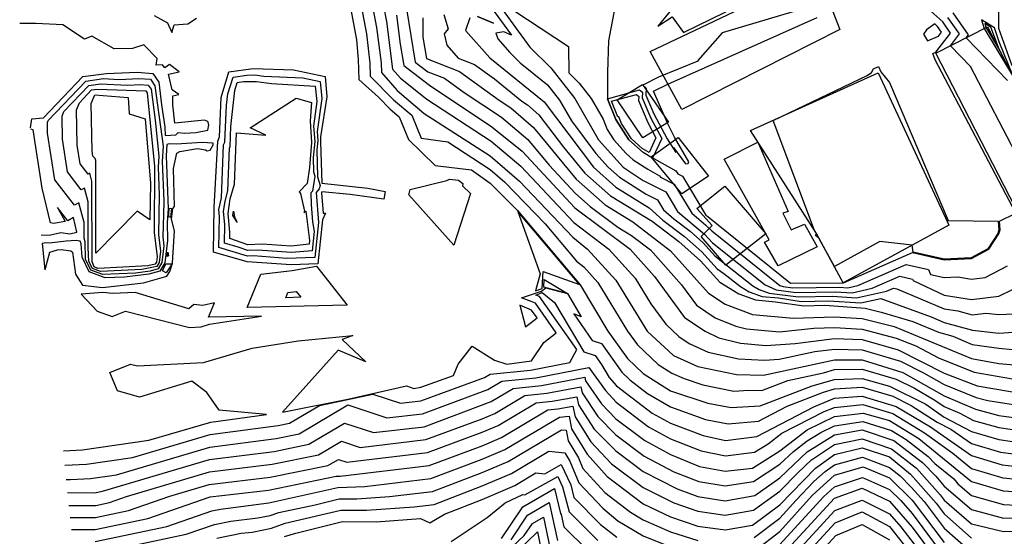
# Model space of a CAD drawing. Units: inches. Extents: x 242115 to 242836, y 9882442 to 9883208.
# Drawn here: x 242158 to 242383, y 9882624 to 9882742 of the extents above; entities that cross this region are included whole.
import ezdxf

# ---------------------------------------------------------------- set-up
doc = ezdxf.new("R2010")
doc.units = ezdxf.units.IN
doc.header["$MEASUREMENT"] = 0
doc.layers.add('AREA_MESS_CLIP', color=1, linetype='Continuous')

msp = doc.modelspace()

# ---------------------------------------------------------------- linework, layer by layer
at = {"layer": 'AREA_MESS_CLIP', "color": 94, "linetype": 'Continuous'}
for points, elevation in [([(242231.17, 9882759.04), (242235.16, 9882737.79), (242235.53, 9882733.3), (242235.66, 9882728.74), (242240.14, 9882724.7), (242242.82, 9882721.99), (242244.89, 9882720.25), (242247.02, 9882715.06), (242253.13, 9882709.14), (242261.37, 9882708.08), (242265.69, 9882705.07), (242271.93, 9882698.81), (242286.24, 9882681.86), (242292.52, 9882671.23), (242297.03, 9882664.98), (242300.6, 9882661.58), (242306.85, 9882657.63), (242315.39, 9882654.77), (242320.7, 9882653.83), (242327.34, 9882654.22), (242339.21, 9882658.73), (242344.35, 9882660.2), (242350.6, 9882660.46), (242356.85, 9882658.71), (242365.17, 9882654.55), (242369.35, 9882651.6), (242375.6, 9882648.29), (242381.85, 9882646.49), (242388.1, 9882645.59)], 120), ([(242266.96, 9882746.82), (242274.73, 9882736.11), (242279.53, 9882731.41), (242285.04, 9882724.42), (242290.41, 9882714.98), (242296.04, 9882708.73), (242300.61, 9882705.67), (242305.79, 9882703.06), (242308.49, 9882698.6), (242314.64, 9882693.45), (242316.43, 9882691.46), (242328.47, 9882681.82), (242330.98, 9882680.68), (242335.46, 9882680.12), (242344.61, 9882680.25), (242348.33, 9882680.01), (242352.92, 9882681.05), (242359.24, 9882683.81), (242362.14, 9882683.15), (242362.3, 9882682.79), (242369.35, 9882679.51), (242375.6, 9882678.49), (242381.85, 9882679.24), (242388.1, 9882682.31)], 130), ([(242383.81, 9882728.53), (242374.36, 9882738.27), (242374.91, 9882738.99), (242371.38, 9882743.97)], 130), ([(242160.64, 9882717.74), (242161, 9882719.77), (242163.63, 9882719.96), (242172.61, 9882729.41), (242178.01, 9882730.14), (242185.01, 9882730.42), (242188.65, 9882730.12), (242189.97, 9882728.13), (242190.56, 9882722.94), (242191.36, 9882717.95), (242191.47, 9882715.97), (242193.89, 9882716.09), (242194.39, 9882716.67), (242195.84, 9882716.48), (242198.45, 9882716.62), (242201.21, 9882717.19), (242201.41, 9882718.41), (242201.17, 9882719.12), (242200.38, 9882719.43), (242193.67, 9882718.77), (242193.21, 9882722.99), (242193.21, 9882724.99), (242194.57, 9882725.33), (242193.02, 9882726.41), (242192.21, 9882729.95), (242194.61, 9882730.52), (242192.44, 9882732.19), (242191.36, 9882731.45), (242190.82, 9882732.12), (242189.39, 9882732.06), (242189.62, 9882733.56), (242186.53, 9882736.68), (242183.98, 9882735.87), (242179.78, 9882735.79), (242174.67, 9882738.67), (242173.04, 9882737.94), (242168.07, 9882741.27), (242161.87, 9882741.55), (242158.21, 9882741.57)], 120), ([(242188.89, 9882743.35), (242192, 9882741.71), (242192.94, 9882739.49), (242193.52, 9882741.25), (242196.59, 9882741.49), (242198.57, 9882742.79)], 120), ([(242163.14, 9882693.28), (242164.92, 9882693.16), (242167.6, 9882693.77), (242169.67, 9882693.52), (242171.29, 9882693.87), (242170.5, 9882697.19), (242169.19, 9882696.48), (242166.84, 9882699.49), (242168.59, 9882696.33), (242165.89, 9882695.84), (242165.25, 9882695.98), (242163.31, 9882703.94), (242161.25, 9882717.27), (242160.68, 9882717.38)], 120), ([(242203.24, 9882623.96), (242208.79, 9882625.06), (242211.3, 9882625.35), (242215.7, 9882626.23), (242218.86, 9882627.37), (242231.55, 9882630.32), (242237.43, 9882630.31), (242248.3, 9882631.08), (242252.86, 9882631.62), (242263.84, 9882635.87), (242270.56, 9882638.75), (242279.05, 9882643.79), (242282.71, 9882643.48), (242283.88, 9882641.54), (242285.92, 9882636.57), (242291.39, 9882630.77), (242294.79, 9882627.92), (242300.6, 9882624.48), (242306.85, 9882621.96)], 110), ([(242326.25, 9882621.23), (242331.86, 9882625.46), (242339.21, 9882633.73), (242344.35, 9882638.33), (242350.85, 9882640.23), (242356.85, 9882637.75), (242362.02, 9882632.65), (242369.35, 9882622.94)], 110)]:
    msp.add_lwpolyline(points, dxfattribs=dict(at, elevation=elevation))
at = {"layer": 'AREA_MESS_CLIP', "color": 253, "linetype": 'Continuous'}
for points, elevation in [([(242233.86, 9882758.06), (242237.44, 9882739.2), (242238.15, 9882732.51), (242238.24, 9882729.54), (242243.61, 9882724.1), (242247.75, 9882720.63), (242249.92, 9882715.33), (242255.99, 9882714.54), (242265.69, 9882708.2), (242269.04, 9882705.29), (242278.25, 9882695.75), (242285.4, 9882687.28), (242287.06, 9882685.92), (242290.29, 9882682.39), (242297.03, 9882671.23), (242299.28, 9882668.11), (242304.07, 9882663.62), (242307.19, 9882661.64), (242309.98, 9882660.41), (242314.25, 9882658.98), (242321.32, 9882657.57), (242324.64, 9882657.77), (242327.71, 9882657.72), (242333.65, 9882659.97), (242341.78, 9882661.73), (242344.35, 9882662.46), (242350.6, 9882662.58), (242358.4, 9882660.27), (242362.56, 9882658.19), (242367.26, 9882655.5), (242369.35, 9882654.03), (242372.94, 9882652.51), (242376.07, 9882650.85), (242381.85, 9882649.25), (242388.1, 9882648.35)], 121), ([(242236.55, 9882757.09), (242239.72, 9882740.62), (242240.74, 9882732.54), (242240.81, 9882730.34), (242244.39, 9882726.22), (242250.61, 9882721.01), (242265.7, 9882711.33), (242272.39, 9882705.52), (242284.56, 9882692.69), (242287.89, 9882689.98), (242294.35, 9882682.92), (242301.53, 9882671.23), (242307.53, 9882665.66), (242313.1, 9882663.18), (242321.94, 9882661.32), (242328.08, 9882661.21), (242344.35, 9882664.73), (242350.6, 9882664.7), (242359.95, 9882661.83), (242369.35, 9882656.46), (242376.53, 9882653.41), (242381.85, 9882652), (242388.1, 9882651.11)], 122), ([(242239.24, 9882756.12), (242242, 9882742.04), (242243.38, 9882731.14), (242245.17, 9882729.08), (242251.19, 9882724.24), (242265.88, 9882714.64), (242272.69, 9882708.94), (242284.8, 9882696.05), (242292.77, 9882689.98), (242298.78, 9882683.33), (242302.37, 9882677.48), (242305.77, 9882672.82), (242308.77, 9882670.03), (242311.13, 9882668.45), (242315.49, 9882666.47), (242322.4, 9882664.9), (242328.35, 9882664.61), (242331.71, 9882664.84), (242339.84, 9882666.6), (242344.35, 9882667.15), (242350.6, 9882667.01), (242359.42, 9882664.42), (242364.65, 9882661.75), (242369.35, 9882659.06), (242376.7, 9882656.07), (242379.36, 9882655.37), (242388.1, 9882654)], 123), ([(242384.88, 9882731.9), (242381.88, 9882740.38), (242381.74, 9882751.54)], 129), ([(242350.17, 9882748.86), (242318.68, 9882739.42), (242313.07, 9882733.13), (242313.11, 9882732.97), (242304.12, 9882729.27), (242300.51, 9882727.45), (242300.51, 9882727.45), (242301.31, 9882726.77), (242301.24, 9882725.18), (242303.03, 9882720.91), (242306.11, 9882715.19), (242308.07, 9882712.08), (242307.56, 9882713.18), (242310.27, 9882709.51), (242310.88, 9882709.54), (242311.03, 9882709.94), (242307.76, 9882715.59), (242306.23, 9882718.65), (242302.94, 9882726.07), (242306.26, 9882727.71), (242340.38, 9882742.93)], 133), ([(242244.28, 9882743.45), (242245.12, 9882736.82), (242245.95, 9882731.94), (242251.78, 9882727.48), (242266.06, 9882717.94), (242272.99, 9882712.37), (242285.03, 9882699.41), (242297.65, 9882689.98), (242303.2, 9882683.73), (242310.02, 9882674.4), (242314.74, 9882671.23), (242317.87, 9882669.75), (242322.86, 9882668.49), (242328.62, 9882668), (242335.33, 9882668.46), (242344.35, 9882669.57), (242350.6, 9882669.33), (242358.88, 9882667.01), (242369.35, 9882661.66), (242376.87, 9882658.73), (242388.1, 9882656.89)], 124), ([(242246.57, 9882744.87), (242248.53, 9882732.74), (242251.44, 9882730.51), (242255.23, 9882729.05), (242259.75, 9882725.76), (242268.23, 9882720.11), (242274.3, 9882715.08), (242279.17, 9882709.17), (242285.19, 9882702.69), (242288.49, 9882699.75), (242294.8, 9882695.03), (242297.95, 9882693.11), (242302.25, 9882689.81), (242309.39, 9882681.84), (242312.79, 9882677.17), (242317.04, 9882674.33), (242321.74, 9882672.4), (242324.23, 9882671.77), (242331.73, 9882671.11), (242339.6, 9882671.9), (242344.35, 9882672.06), (242350.6, 9882671.73), (242358.4, 9882669.66), (242362.86, 9882667.87), (242368.1, 9882665.19), (242376.24, 9882661.86), (242384.98, 9882660.37)], 125), ([(242255.11, 9882743.63), (242256.11, 9882740.31), (242255.16, 9882739.19), (242255.73, 9882736.59), (242258.33, 9882733.63), (242262.12, 9882732.17), (242266.64, 9882728.88), (242272.87, 9882723.84), (242274.2, 9882722.96), (242276.81, 9882720.71), (242282.42, 9882713.26), (242287.29, 9882707.35), (242293.15, 9882702.14), (242302.67, 9882696.35), (242308.75, 9882691.71), (242313.74, 9882687.32), (242318.1, 9882682.48), (242322.48, 9882679.79), (242326.24, 9882678.4), (242330.86, 9882677.98), (242337.34, 9882677.02), (242342.09, 9882677.18), (242351.33, 9882676.53), (242354.99, 9882675.62), (242362.18, 9882673.43), (242368.1, 9882670.99), (242371.35, 9882670.11), (242375.73, 9882668.23), (242381.85, 9882667.33), (242384.98, 9882667.08)], 127), ([(242266.6, 9882744.33), (242270.57, 9882738.86), (242268.76, 9882739.64), (242266.97, 9882739.34), (242267.39, 9882738.05), (242270.15, 9882734.92), (242272.54, 9882732.57), (242278.77, 9882727.52), (242281.53, 9882724.03), (242284.21, 9882719.31), (242289.82, 9882711.86), (242292.64, 9882708.73), (242295.2, 9882706.46), (242301.31, 9882702.56), (242303.9, 9882701.25), (242305.25, 9882699.01), (242307.61, 9882696.89), (242311.31, 9882694.07), (242314.34, 9882691.41), (242316.99, 9882688.47), (242325.64, 9882681.62), (242327.14, 9882680.76), (242329.4, 9882679.92), (242336.08, 9882679.09), (242343.77, 9882679.23), (242349.33, 9882678.85), (242356.21, 9882680.41), (242357.81, 9882681.11), (242358.54, 9882680.94), (242369.35, 9882676.38), (242372.48, 9882675.87), (242375.73, 9882674.99), (242378.86, 9882675.37), (242381.85, 9882675.03), (242385.2, 9882675.24)], 129), ([(242271.1, 9882744.5), (242283.57, 9882736.26), (242283.61, 9882730.25), (242286.01, 9882727.89), (242288.77, 9882724.4), (242291.46, 9882719.68), (242292.38, 9882717.31), (242293.89, 9882714.98), (242296.7, 9882711.86), (242298.32, 9882710.39), (242301.67, 9882708.23), (242304.35, 9882706.77), (242304.57, 9882706.44), (242307.69, 9882704.86), (242311.72, 9882698.19), (242314.94, 9882695.5), (242316.28, 9882694.19), (242331.8, 9882681.72), (242332.57, 9882681.44), (242334.83, 9882681.16), (242345.45, 9882681.28), (242347.33, 9882681.17), (242349.63, 9882681.69), (242360.68, 9882686.51), (242365.75, 9882685.36), (242366.23, 9882684.21), (242369.35, 9882683.54), (242372.48, 9882683.67), (242375.6, 9882683.16), (242378.73, 9882683.54), (242383.83, 9882686.15)], 131), ([(242294.05, 9882744.85), (242292.73, 9882737.59), (242292.46, 9882730.4), (242292.5, 9882724.37), (242294.35, 9882719.62), (242297.36, 9882714.98), (242300.61, 9882712.04), (242308.08, 9882707.87), (242308.53, 9882707.2), (242309.58, 9882706.67), (242314.96, 9882697.78), (242315.36, 9882697.43), (242334.23, 9882682.19), (242346.34, 9882682.33), (242362.12, 9882689.2), (242369.36, 9882687.56), (242375.61, 9882687.82), (242379.55, 9882689.98), (242381.86, 9882693.49), (242382.14, 9882694.44), (242381.97, 9882696.41), (242385.75, 9882698.21), (242367.3, 9882733.26), (242366.78, 9882734.7), (242367.47, 9882734.99), (242370.83, 9882739.37), (242369.03, 9882741.93), (242364.98, 9882745.56)], 132), ([(242250.26, 9882742.87), (242250.27, 9882738.39), (242251.1, 9882733.53), (242258.67, 9882730.61), (242267.72, 9882724.03), (242270.39, 9882722.27), (242275.6, 9882717.79), (242285.34, 9882705.97), (242291.95, 9882700.08), (242298.25, 9882696.23), (242306.85, 9882689.63), (242315.57, 9882679.95), (242319.35, 9882677.43), (242325.6, 9882675.06), (242334.84, 9882674.22), (242344.35, 9882674.54), (242350.6, 9882674.13), (242357.92, 9882672.31), (242375.6, 9882664.98), (242381.85, 9882663.85), (242388.1, 9882663.34)], 126), ([(242261, 9882742.87), (242260.06, 9882739.98), (242265.56, 9882733.73), (242278.01, 9882723.64), (242289.23, 9882708.73), (242294.35, 9882704.19), (242302.02, 9882699.42), (242305.14, 9882696.62), (242310.03, 9882692.89), (242314.04, 9882689.37), (242317.54, 9882685.47), (242319.07, 9882684.46), (242322.82, 9882681.42), (242324.81, 9882680.27), (242327.82, 9882679.16), (242331.52, 9882678.83), (242336.71, 9882678.05), (242342.93, 9882678.2), (242350.33, 9882677.69), (242354.93, 9882678.74), (242366.43, 9882674.56), (242369.35, 9882673.25), (242375.86, 9882671.49), (242381.85, 9882670.81), (242388.54, 9882671.23)], 128), ([(242262.79, 9882743.18), (242266.41, 9882741.6), (242262.79, 9882743.17)], 128), ([(242386.56, 9882710.23), (242375.35, 9882731.74), (242370.78, 9882736.45), (242372.87, 9882739.18), (242370.21, 9882742.95)], 131), ([(242168.18, 9882643.93), (242172.54, 9882644.17), (242187.68, 9882646.35), (242201.83, 9882650.46), (242214.61, 9882652.24), (242203.78, 9882653.17), (242200.98, 9882657.21), (242197.51, 9882659.85), (242185.55, 9882656.17), (242180.55, 9882657.58), (242178.78, 9882661.79), (242183.54, 9882663.69), (242185.11, 9882663.3), (242200.22, 9882664.12), (242211.3, 9882667.35), (242221.82, 9882669.02), (242234.29, 9882670.27), (242231.84, 9882669.38), (242237.29, 9882664.25), (242230.98, 9882666.88), (242218.25, 9882652.74), (242233.13, 9882655.74), (242246.56, 9882658.73), (242248.22, 9882658.18), (242249.81, 9882658.46), (242257.29, 9882661.15), (242258.35, 9882663.69), (242261.55, 9882667.81), (242266.68, 9882664.63), (242269.51, 9882663.73), (242275.14, 9882664.44), (242277.94, 9882668.68), (242280.77, 9882670.9), (242276.03, 9882677.61), (242272.85, 9882678.89), (242277.42, 9882680.41), (242278.41, 9882681.14), (242283.31, 9882679.83), (242286.45, 9882674.52), (242284.74, 9882675.19), (242288.99, 9882669.13), (242291.07, 9882668.46), (242295.77, 9882661.86), (242297.55, 9882660.16), (242301.63, 9882657.03), (242306.85, 9882653.92), (242314.84, 9882651.09), (242320.06, 9882650.07), (242326.94, 9882650.69), (242333.47, 9882654.1), (242341.78, 9882657.32), (242344.35, 9882658.05), (242350.6, 9882658.44), (242357.64, 9882656.38), (242361.79, 9882654.3), (242367.79, 9882650.48), (242370.91, 9882648.82), (242375.6, 9882645.55), (242382.23, 9882643.61), (242388.15, 9882642.83)], 119), ([(242168.52, 9882640.61), (242173.46, 9882640.89), (242184, 9882642.4), (242201.68, 9882647.61), (242217.22, 9882649.7), (242219.83, 9882650.23), (242226.66, 9882654.29), (242238.89, 9882656.88), (242245.16, 9882654.81), (242249.84, 9882655.36), (242264.38, 9882660.66), (242265.68, 9882661.44), (242274.87, 9882662.37), (242283.83, 9882664.09), (242285.46, 9882667.03), (242276.95, 9882679.15), (242276.12, 9882679.48), (242277.57, 9882680.07), (242280.38, 9882677.8), (242287.04, 9882666.52), (242289.62, 9882665.68), (242291.13, 9882663.6), (242292.86, 9882660.68), (242294.5, 9882658.73), (242302.66, 9882652.48), (242306.85, 9882650.2), (242314.29, 9882647.42), (242319.42, 9882646.3), (242326.54, 9882647.17), (242339.6, 9882653.98), (242344.35, 9882655.91), (242350.6, 9882656.43), (242358.42, 9882654.05), (242366.22, 9882649.35), (242375.6, 9882642.81), (242382.61, 9882640.74), (242388.19, 9882640.07)], 118), ([(242168.85, 9882637.35), (242169.81, 9882637.34), (242174.39, 9882637.6), (242180.32, 9882638.45), (242201.64, 9882644.76), (242216.78, 9882646.74), (242222.02, 9882647.81), (242233.12, 9882654.4), (242242.1, 9882651.44), (242250.22, 9882652.39), (242265.15, 9882657.92), (242268.32, 9882659.8), (242276.12, 9882660.6), (242288.17, 9882662.91), (242291.99, 9882657.67), (242294.43, 9882654.99), (242301.84, 9882649.36), (242306.85, 9882646.61), (242313.88, 9882643.88), (242319.39, 9882642.78), (242326.07, 9882643.57), (242329.2, 9882645.53), (242332.32, 9882647.92), (242341.98, 9882652.86), (242344.35, 9882653.82), (242350.75, 9882654.46), (242357.64, 9882652.43), (242364.9, 9882648.03), (242371.32, 9882643.36), (242375.6, 9882639.86), (242382.73, 9882637.74), (242388.48, 9882637.23)], 117), ([(242169.15, 9882634.38), (242175.32, 9882634.32), (242177.09, 9882634.65), (242201.59, 9882641.92), (242216.34, 9882643.78), (242224.22, 9882645.39), (242232.41, 9882650.25), (242239.05, 9882648.07), (242250.6, 9882649.42), (242265.92, 9882655.18), (242270.95, 9882658.17), (242277.36, 9882658.82), (242287.27, 9882660.72), (242287.44, 9882659.92), (242291.13, 9882654.67), (242294.35, 9882651.24), (242301.02, 9882646.23), (242306.85, 9882643.03), (242313.47, 9882640.35), (242319.35, 9882639.26), (242325.61, 9882639.98), (242331.85, 9882643.89), (242338.1, 9882648.67), (242344.35, 9882651.73), (242350.89, 9882652.48), (242356.85, 9882650.81), (242363.58, 9882646.71), (242375.6, 9882636.91), (242382.85, 9882634.73), (242388.76, 9882634.39)], 116), ([(242169.45, 9882631.44), (242175.56, 9882631.42), (242178.7, 9882632.08), (242182.61, 9882633.44), (242201.55, 9882639.07), (242215.89, 9882640.82), (242226.42, 9882642.97), (242231.7, 9882646.11), (242235.99, 9882644.7), (242250.98, 9882646.46), (242263.84, 9882651.22), (242266.7, 9882652.45), (242273.58, 9882656.53), (242278.6, 9882657.05), (242286.37, 9882658.53), (242286.65, 9882657.18), (242290.29, 9882651.75), (242294.35, 9882647.55), (242300.81, 9882642.72), (242307.6, 9882639.13), (242313.29, 9882636.91), (242319.35, 9882635.88), (242325.85, 9882636.86), (242331.85, 9882640.83), (242334.98, 9882643.77), (242338.1, 9882646.16), (242341.23, 9882648.11), (242344.35, 9882649.64), (242350.75, 9882650.58), (242357.35, 9882648.52), (242360.71, 9882646.47), (242365.71, 9882642.59), (242367.25, 9882641.01), (242371.54, 9882637.51), (242372.48, 9882636.36), (242375.6, 9882633.71), (242382.88, 9882631.64), (242385.84, 9882631.47)], 115), ([(242169.73, 9882628.7), (242175.52, 9882628.68), (242183.08, 9882630.27), (242192.47, 9882633.54), (242201.51, 9882636.23), (242215.45, 9882637.86), (242228.61, 9882640.55), (242231, 9882641.96), (242232.93, 9882641.33), (242251.35, 9882643.49), (242263.84, 9882648.15), (242267.47, 9882649.71), (242276.21, 9882654.9), (242279.85, 9882655.27), (242285.49, 9882656.23), (242285.86, 9882654.44), (242289.45, 9882648.84), (242294.35, 9882643.87), (242300.6, 9882639.21), (242308.35, 9882635.23), (242313.1, 9882633.46), (242319.35, 9882632.5), (242326.1, 9882633.73), (242331.85, 9882637.77), (242338.1, 9882643.64), (242344.35, 9882647.55), (242350.6, 9882648.67), (242357.84, 9882646.23), (242364.39, 9882641.27), (242367.48, 9882638.11), (242369.35, 9882635.82), (242375.6, 9882630.51), (242382.91, 9882628.54), (242389.32, 9882628.7)], 114), ([(242170.01, 9882625.96), (242175.48, 9882625.94), (242187.45, 9882628.46), (242201.68, 9882633.39), (242215.01, 9882634.9), (242230.48, 9882638.1), (242231.42, 9882638.14), (242251.73, 9882640.52), (242263.84, 9882645.08), (242268.24, 9882646.97), (242278.84, 9882653.26), (242281.09, 9882653.49), (242284.58, 9882654.09), (242285.07, 9882651.7), (242288.63, 9882645.98), (242293.37, 9882640.95), (242300.6, 9882635.51), (242307.6, 9882632.03), (242313.1, 9882630.08), (242319.35, 9882629.19), (242325.85, 9882630.33), (242331.85, 9882634.67), (242335.92, 9882638.88), (242339.05, 9882641.81), (242344.35, 9882645.32), (242350.6, 9882646.65), (242357.35, 9882644.37), (242363.05, 9882639.93), (242368.46, 9882633.88), (242369.35, 9882632.65), (242375.6, 9882627.22), (242382.95, 9882625.45), (242386.15, 9882625.53)], 113), ([(242175.45, 9882623.21), (242191.82, 9882626.65), (242202.1, 9882630.23), (242204.05, 9882630.61), (242215.08, 9882631.99), (242230.84, 9882635.5), (242237.05, 9882635.79), (242252.11, 9882637.55), (242263.84, 9882642.01), (242269.01, 9882644.23), (242281.47, 9882651.63), (242283.69, 9882651.86), (242284.28, 9882648.96), (242287.8, 9882643.11), (242292.4, 9882638.03), (242300.6, 9882631.8), (242306.85, 9882628.82), (242313.1, 9882626.69), (242319.35, 9882625.89), (242325.6, 9882626.92), (242331.85, 9882631.57), (242339.99, 9882639.98), (242344.35, 9882643.1), (242350.6, 9882644.62), (242356.85, 9882642.5), (242361.71, 9882638.59), (242367.56, 9882631.94), (242369.36, 9882629.48), (242375.6, 9882623.93)], 112), ([(242175.41, 9882620.47), (242196.2, 9882624.84), (242202.67, 9882627.09), (242206.42, 9882627.84), (242212.63, 9882628.56), (242215.39, 9882629.11), (242217.36, 9882629.83), (242225.66, 9882631.55), (242231.2, 9882632.91), (242235.22, 9882632.91), (242242.67, 9882633.44), (242252.48, 9882634.59), (242263.84, 9882638.94), (242269.79, 9882641.49), (242281.99, 9882648.74), (242283, 9882648.65), (242283.49, 9882646.22), (242285.84, 9882642.33), (242286.86, 9882639.84), (242291.89, 9882634.4), (242297.7, 9882629.86), (242300.6, 9882628.14), (242306.85, 9882625.39), (242313.1, 9882623.41)], 111), ([(242325.93, 9882624.08), (242331.85, 9882628.51), (242335.53, 9882632.65), (242339.6, 9882636.86), (242342.17, 9882639.16), (242344.35, 9882640.72), (242350.73, 9882642.43), (242356.85, 9882640.13), (242359.28, 9882638.17), (242361.86, 9882635.62), (242364.79, 9882632.3), (242369.35, 9882626.21), (242375.6, 9882620.76)], 111), ([(242218.68, 9882624.32), (242221.28, 9882625.11), (242231.91, 9882627.72), (242239.63, 9882627.71), (242249.76, 9882628.44), (242251.89, 9882627.42), (242255.27, 9882629.45), (242263.84, 9882632.8), (242271.33, 9882636.01), (242276.1, 9882638.84), (242278.16, 9882638.67), (242281.92, 9882640.75), (242284.06, 9882636.14), (242284.81, 9882633.27), (242290.83, 9882627.08), (242294.57, 9882624.15)], 109), ([(242256.77, 9882623.16), (242265, 9882628.65), (242269.11, 9882631.99), (242273.16, 9882633.89), (242273.61, 9882633.86), (242281.13, 9882638.01), (242282.2, 9882635.7), (242283.69, 9882629.97), (242290.27, 9882623.4)], 108), ([(242331.85, 9882622.49), (242341.78, 9882633.41), (242344.35, 9882635.71), (242350.73, 9882637.79), (242356.85, 9882635.09), (242359.44, 9882632.54), (242362.05, 9882629.55), (242369.35, 9882619.79)], 109), ([(242268.28, 9882623.9), (242273.12, 9882631.13), (242280.35, 9882635.28), (242281.73, 9882629.57), (242281.92, 9882629.33), (242282.51, 9882626.51), (242287.98, 9882621.11)], 107), ([(242331.85, 9882619.52), (242344.35, 9882633.08), (242350.6, 9882635.35), (242356.85, 9882632.44), (242362.08, 9882626.46), (242369.35, 9882616.64)], 108), ([(242270.46, 9882623.6), (242274.23, 9882629.23), (242279.17, 9882632.13), (242281.03, 9882623.42)], 106), ([(242332.41, 9882617.25), (242344.41, 9882630.28), (242350.6, 9882632.65), (242356.85, 9882629.54), (242359.47, 9882626.55), (242369.35, 9882613.69)], 107), ([(242258.38, 9882610.28), (242273.46, 9882624.52), (242275.34, 9882627.33), (242277.81, 9882628.78), (242279.64, 9882620)], 105), ([(242332.97, 9882614.98), (242344.46, 9882627.48), (242350.6, 9882629.96), (242356.85, 9882626.65), (242369.35, 9882610.75)], 106), ([(242338.89, 9882618.33), (242344.63, 9882624.58), (242350.6, 9882627.06), (242356.85, 9882623.6)], 105), ([(242269.12, 9882618.26), (242276.45, 9882625.43), (242278.26, 9882616.59)], 104)]:
    msp.add_lwpolyline(points, dxfattribs=dict(at, elevation=elevation))
for points, elevation in [([(242303.99, 9882740.95), (242307.27, 9882743.1), (242309.83, 9882739.51), (242335.1, 9882751.92), (242333.62, 9882752.16), (242318, 9882748.74), (242317.48, 9882748.44), (242307.08, 9882744.77), (242303.99, 9882740.95)], 133), ([(242364.66, 9882739.12), (242365.56, 9882737.62), (242368.1, 9882738.66), (242368.78, 9882739.56), (242367.85, 9882740.9), (242367.2, 9882741.5), (242365.31, 9882740.08), (242364.66, 9882739.12)], 133), ([(242378.65, 9882741.52), (242378.93, 9882740.59), (242382.02, 9882735.44), (242380.03, 9882740.68), (242378.65, 9882741.52)], 131), ([(242202.48, 9882689.3), (242202.65, 9882699.49), (242203.43, 9882714.65), (242203.81, 9882715.69), (242204.2, 9882724.64), (242206.01, 9882730.53), (242211.52, 9882731.26), (242220.76, 9882730.96), (242228, 9882729.41), (242228.35, 9882724.83), (242226.95, 9882715.62), (242226.93, 9882714.48), (242227.2, 9882705.1), (242237.75, 9882703.9), (242241.66, 9882703.15), (242241.37, 9882701.41), (242233.72, 9882702.45), (242227.2, 9882703.09), (242227.14, 9882702.89), (242227.5, 9882698.18), (242228.04, 9882698.23), (242227.34, 9882696.67), (242226.31, 9882686.62), (242220.24, 9882686.41), (242210.16, 9882687.1), (242202.48, 9882689.3)], 119), ([(242330.28, 9882719.39), (242351.79, 9882729.67), (242352.74, 9882730.39), (242353.19, 9882731.16), (242354.33, 9882731.71), (242354.91, 9882730.47), (242356.9, 9882728.05), (242370.27, 9882696.52), (242381.67, 9882696.39), (242381.84, 9882694.43), (242381.63, 9882693.53), (242379.37, 9882690.09), (242375.5, 9882687.98), (242369.37, 9882687.72), (242362.28, 9882689.33), (242362.05, 9882690.88), (242354.65, 9882691.7), (242344.29, 9882686.06), (242340.76, 9882692.5), (242339.98, 9882693.11), (242340.2, 9882693.53), (242339.76, 9882694.23), (242330.28, 9882719.39)], 132), ([(242164.53, 9882718.91), (242164.73, 9882719.39), (242173.28, 9882728.4), (242177.33, 9882728.95), (242180.84, 9882728.79), (242185.42, 9882729.02), (242188.11, 9882728.8), (242189.09, 9882727.33), (242190.94, 9882713.5), (242190.76, 9882710.05), (242191.11, 9882701.05), (242191.06, 9882697.92), (242190.91, 9882692.82), (242191.16, 9882690.73), (242190.69, 9882686.91), (242189.86, 9882685.49), (242187.99, 9882684.96), (242184.68, 9882684.48), (242177.19, 9882684.16), (242174.44, 9882685.17), (242173.24, 9882687.67), (242173.13, 9882691.66), (242172.94, 9882692.48), (242172.94, 9882696.11), (242171.74, 9882700.57), (242170.74, 9882700.02), (242166.2, 9882705.82), (242164.57, 9882716.51), (242164.53, 9882718.91)], 119), ([(242167.87, 9882720.36), (242168.3, 9882721.43), (242173.96, 9882727.39), (242176.64, 9882727.75), (242182.86, 9882727.48), (242185.83, 9882727.62), (242187.57, 9882727.48), (242188.21, 9882726.53), (242189.14, 9882719.45), (242189.98, 9882711.21), (242189.86, 9882708.76), (242190.1, 9882702.38), (242189.92, 9882693.32), (242190.38, 9882689.49), (242190.07, 9882686.95), (242189.51, 9882686.01), (242186.08, 9882685.35), (242176.64, 9882684.88), (242174.82, 9882685.55), (242174.03, 9882687.2), (242173.83, 9882690.39), (242173.82, 9882700.82), (242172.99, 9882703.95), (242172.28, 9882703.57), (242169.1, 9882707.63), (242167.96, 9882715.13), (242167.87, 9882720.36)], 118), ([(242203.71, 9882699.03), (242204.28, 9882701.74), (242204.78, 9882713.86), (242205.05, 9882714.47), (242205.45, 9882722.89), (242205.76, 9882725.46), (242206.94, 9882729.29), (242210.07, 9882729.76), (242211.92, 9882729.79), (242214, 9882729.51), (242222.9, 9882729.15), (242226.84, 9882728.31), (242227.21, 9882724.44), (242226.15, 9882716.85), (242226.28, 9882714.82), (242226.07, 9882712.7), (242226.2, 9882706.48), (242226.82, 9882704.55), (242226.64, 9882703.78), (242225.93, 9882702.93), (242226.46, 9882696.07), (242225.65, 9882688.11), (242219.22, 9882687.86), (242211.6, 9882688.46), (242210.23, 9882688.38), (242203.72, 9882690.33), (242203.87, 9882697.34), (242203.71, 9882699.03)], 118), ([(242204.78, 9882698.58), (242205.11, 9882700.96), (242205.76, 9882703.3), (242206.13, 9882713.07), (242206.29, 9882713.43), (242206.44, 9882717.98), (242207.32, 9882726.27), (242207.87, 9882728.05), (242209.32, 9882728.27), (242212.31, 9882728.32), (242215.69, 9882727.87), (242225.67, 9882727.2), (242226.05, 9882723.69), (242225.35, 9882718.08), (242225.58, 9882714.58), (242225.22, 9882710.92), (242225.29, 9882707.62), (242225.63, 9882706.68), (242225.07, 9882703.26), (242224.72, 9882702.85), (242224.75, 9882700.22), (242225.1, 9882696.25), (242225.44, 9882694.02), (242224.99, 9882689.61), (242220.32, 9882689.26), (242212.58, 9882689.79), (242210.29, 9882689.66), (242208.12, 9882690.48), (242204.96, 9882691.36), (242205.05, 9882695.62), (242204.78, 9882698.58)], 117), ([(242171.2, 9882721.82), (242171.87, 9882723.46), (242174.64, 9882726.38), (242175.95, 9882726.56), (242187.03, 9882726.16), (242187.32, 9882725.73), (242189.03, 9882708.91), (242188.92, 9882693.82), (242189.59, 9882688.25), (242189.44, 9882687), (242189.17, 9882686.54), (242187.47, 9882686.21), (242176.09, 9882685.6), (242175.2, 9882685.93), (242174.77, 9882687.06), (242174.71, 9882705.53), (242174.23, 9882707.33), (242173.83, 9882707.11), (242172, 9882709.45), (242171.34, 9882713.75), (242171.2, 9882721.82)], 117), ([(242292.5, 9882724.37), (242299.81, 9882726.37), (242300.45, 9882725.83), (242300.39, 9882724.56), (242302.34, 9882719.91), (242304.84, 9882715.28), (242302.73, 9882710.78), (242300.61, 9882712.04), (242297.36, 9882714.99), (242294.35, 9882719.63), (242292.5, 9882724.37)], 132), ([(242174.54, 9882723.27), (242175.33, 9882725.23), (242183.01, 9882724.63), (242183.22, 9882720.91), (242186.87, 9882719.75), (242188.09, 9882705.05), (242187.96, 9882696.69), (242185.01, 9882698.67), (242175.61, 9882689.09), (242175.6, 9882710.24), (242175.48, 9882710.71), (242174.9, 9882711.26), (242174.73, 9882712.38), (242174.54, 9882723.27)], 116), ([(242205.84, 9882698.12), (242206.31, 9882701.52), (242207.25, 9882704.85), (242207.69, 9882716.59), (242214.42, 9882716.07), (242210.88, 9882717.69), (242221.35, 9882724.47), (242224.83, 9882723.5), (242224.55, 9882719.31), (242224.89, 9882714.33), (242224.42, 9882708.65), (242223.85, 9882705.02), (242222.05, 9882703.1), (242222.37, 9882702.72), (242223.22, 9882698.65), (242223.11, 9882698.37), (242223.58, 9882698.68), (242224.42, 9882691.97), (242224.33, 9882691.1), (242220.25, 9882690.69), (242213.56, 9882691.11), (242210.35, 9882690.94), (242206.2, 9882692.39), (242206.24, 9882693.9), (242205.84, 9882698.12)], 116), ([(242293.41, 9882723.78), (242299.11, 9882725.29), (242299.59, 9882724.89), (242299.55, 9882723.93), (242301.66, 9882718.91), (242303.53, 9882715.44), (242301.95, 9882712.07), (242300.35, 9882713.01), (242297.92, 9882715.22), (242295.66, 9882718.7), (242295.02, 9882720.24), (242294.8, 9882720.21), (242293.41, 9882723.78)], 131), ([(242247.11, 9882702.38), (242247.43, 9882703.59), (242255.74, 9882705.65), (242256.4, 9882705.99), (242258.4, 9882705.73), (242259.45, 9882705), (242259.36, 9882704.48), (242261.16, 9882702.67), (242257.37, 9882690.91), (242247.11, 9882702.38)], 119), ([(242206.9, 9882697.67), (242207.04, 9882698.64), (242207.3, 9882697.36), (242207.86, 9882696.18), (242206.9, 9882697.67)], 115), ([(242210.18, 9882676.67), (242213.27, 9882684.3), (242220.47, 9882685.09), (242226.03, 9882686.11), (242232.98, 9882677.16), (242210.18, 9882676.67)], 119), ([(242277.91, 9882681.27), (242278, 9882683.06), (242283.3, 9882679.83), (242277.91, 9882681.27)], 119), ([(242219, 9882678.9), (242219.46, 9882680.05), (242221.37, 9882680.32), (242222.41, 9882678.98), (242219, 9882678.9)], 118)]:
    msp.add_lwpolyline(points, close=True, dxfattribs=dict(at, elevation=elevation))
at = {"layer": 'AREA_MESS_CLIP', "color": 94, "linetype": 'Continuous'}
for points, elevation in [([(242377.92, 9882742.39), (242378.53, 9882740.39), (242385.18, 9882729.29), (242381.95, 9882737.39), (242380.89, 9882740.57), (242377.92, 9882742.39)], 130), ([(242163.34, 9882691.3), (242163.96, 9882685.26), (242164, 9882685.33), (242165.09, 9882689.3), (242166.85, 9882689.85), (242167.66, 9882689.9), (242169.9, 9882689.58), (242170.3, 9882689.28), (242170.97, 9882684.27), (242172.57, 9882681.77), (242177.11, 9882681.22), (242186.48, 9882682.31), (242191.84, 9882683.79), (242192.47, 9882684.9), (242193.1, 9882686.78), (242193.56, 9882694.16), (242192.87, 9882696.86), (242193.17, 9882699.24), (242193.57, 9882699.7), (242193.34, 9882708.43), (242194.08, 9882711.95), (242194.78, 9882712.29), (242198.79, 9882712.97), (242200.67, 9882712.68), (242201.04, 9882712.42), (242201.73, 9882712.64), (242202.4, 9882713.81), (242202.41, 9882714.19), (242199.83, 9882714.33), (242194.05, 9882713.95), (242192.35, 9882714.06), (242191.83, 9882713.9), (242191.67, 9882711.34), (242192.11, 9882699.19), (242191.91, 9882696.07), (242191.95, 9882691.97), (242191.32, 9882686.86), (242190.21, 9882684.96), (242187.71, 9882684.26), (242182.14, 9882683.56), (242177.73, 9882683.45), (242174.05, 9882684.78), (242172.45, 9882688.13), (242172.28, 9882691.17), (242172.03, 9882691.8), (242171.11, 9882691.94), (242168.82, 9882691.84), (242165.04, 9882691.35), (242164.23, 9882691.44), (242163.34, 9882691.3)], 120), ([(242192.26, 9882697.81), (242192.35, 9882699.34), (242192.89, 9882699.29), (242192.65, 9882697.21), (242192.28, 9882697.34), (242192.26, 9882697.81)], 120), ([(242272.02, 9882698.59), (242277.06, 9882684.33), (242276, 9882680.43), (242277.56, 9882681), (242277.76, 9882684.9), (242286.1, 9882681.91), (242272.02, 9882698.59)], 120), ([(242191.92, 9882688.29), (242192.03, 9882689.27), (242192.19, 9882688.47), (242191.92, 9882688.29)], 120), ([(242190.83, 9882685.04), (242191.6, 9882686.6), (242193.02, 9882686.64), (242191.69, 9882684.54), (242190.83, 9882685.04)], 120), ([(242172.22, 9882679.74), (242175.88, 9882675.84), (242179.34, 9882674.6), (242182.36, 9882675.8), (242197, 9882672.1), (242199.63, 9882672.25), (242201.56, 9882672.81), (242213.41, 9882674.69), (242201.36, 9882674.43), (242202.68, 9882677.7), (242200.07, 9882677.13), (242198, 9882677.35), (242196.85, 9882676.33), (242184.61, 9882680.07), (242179.37, 9882679.86), (242177.22, 9882680.11), (242172.22, 9882679.74)], 120), ([(242272.41, 9882677.16), (242273.77, 9882672.22), (242276.38, 9882674.27), (242275.1, 9882676.07), (242272.41, 9882677.16)], 120)]:
    msp.add_lwpolyline(points, close=True, dxfattribs=dict(at, elevation=elevation))
at = {"layer": 'AREA_MESS_CLIP', "color": 1, "linetype": 'Continuous', "elevation": 132}
for points in [[(242294.68, 9882724.14), (242300.47, 9882727.63), (242306.42, 9882718.98), (242300.55, 9882715.41), (242294.68, 9882724.14)], [(242302.46, 9882711.12), (242308.57, 9882715.49), (242315.55, 9882706.68), (242309.44, 9882702.63), (242302.46, 9882711.12)], [(242312.85, 9882699.3), (242319.28, 9882704.38), (242328.62, 9882693.51), (242319.52, 9882686.36), (242313.89, 9882692.87), (242316.35, 9882695.41), (242312.85, 9882699.3)]]:
    msp.add_lwpolyline(points, close=True, dxfattribs=at)
at = {"layer": 'AREA_MESS_CLIP', "color": 1, "linetype": 'Continuous'}
for points in [[(242345.56, 9882740.18, 132.72), (242309.44, 9882721.87, 132.81), (242302.2, 9882735.16, 132.84), (242340.4, 9882753.33, 133), (242345.56, 9882740.18, 132.72)], [(242390.62, 9882698.68, 131.64), (242386.99, 9882696.83, 131.65), (242385.65, 9882699.42, 131.92), (242367.43, 9882734.76, 132), (242379.28, 9882740.77, 131), (242398.78, 9882702.82, 131.02), (242390.62, 9882698.68, 131.64)], [(242370.46, 9882695.45, 132), (242346.3, 9882682.31, 131.98), (242343.43, 9882687.59, 132), (242340.2, 9882693.53, 132), (242325.16, 9882717.07, 132.26), (242354.3, 9882730.29, 132), (242369.66, 9882697.16, 132), (242370.46, 9882695.45, 132)], [(242331.43, 9882686.2, 132), (242328.33, 9882691.6, 132), (242329.36, 9882692.15, 132), (242326.82, 9882696.76, 132), (242319.12, 9882710.57, 132.4), (242326.83, 9882714.46, 132.01), (242333.73, 9882698.58, 132), (242332.54, 9882698.19, 132), (242334.44, 9882694.38, 132), (242337.46, 9882695.72, 132), (242340.32, 9882690.49, 132), (242331.43, 9882686.2, 132)]]:
    msp.add_polyline3d(points, close=True, dxfattribs=at)

doc.saveas('drawing.dxf')
